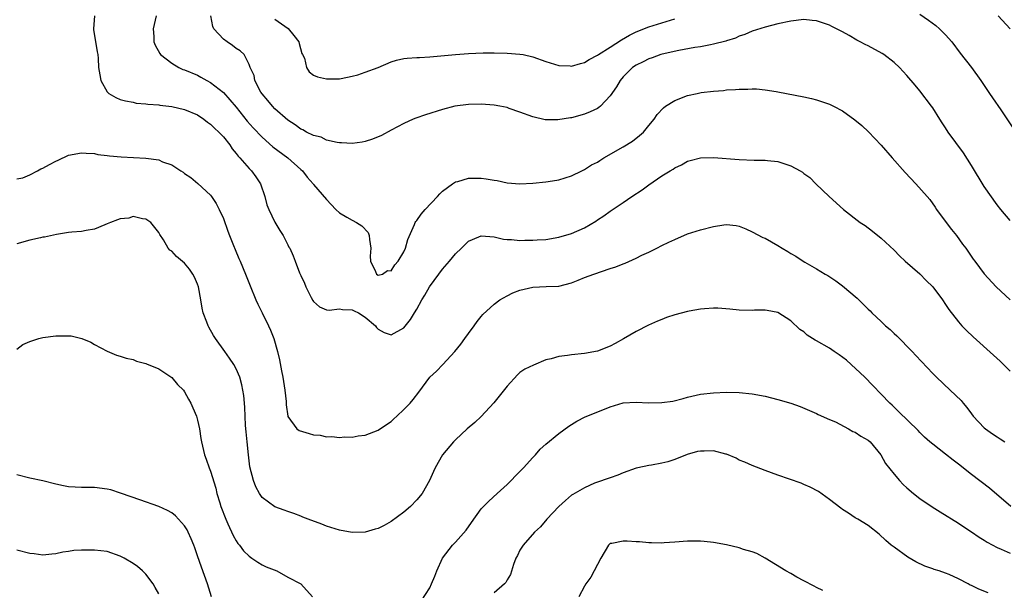
# Model space of a CAD drawing. Units: inches. Extents: x 2634000 to 2637000, y 1476000 to 1479000.
# Drawn here: x 2634403 to 2634556, y 1476880 to 1476968 of the extents above; entities that cross this region are included whole.
import ezdxf

# ---------------------------------------------------------------- set-up
doc = ezdxf.new("R2010")
doc.units = ezdxf.units.IN
doc.header["$MEASUREMENT"] = 0
doc.layers.add('LD26341476_2ft', color=26, linetype='Continuous')

msp = doc.modelspace()

# ---------------------------------------------------------------- linework, layer by layer
at = {"layer": 'LD26341476_2ft'}
for points, elevation in [([(2634415.01, 1476969), (2634414.89, 1476967), (2634414.89, 1476966.89), (2634415.44, 1476963.44), (2634415.54, 1476963), (2634415.58, 1476962.42), (2634415.64, 1476961), (2634415.87, 1476959.87), (2634416.01, 1476959), (2634417, 1476957.21), (2634417.22, 1476957), (2634418.35, 1476956.35), (2634419, 1476956.07), (2634419.82, 1476955.82), (2634421, 1476955.64), (2634421.5, 1476955.5), (2634423, 1476955.39), (2634423.31, 1476955.31), (2634425, 1476955.2), (2634425.16, 1476955.16), (2634427, 1476954.97), (2634429, 1476954.52), (2634431, 1476953.66), (2634431.98, 1476953), (2634432.55, 1476952.55), (2634433, 1476952.24), (2634433.61, 1476951.61), (2634434.29, 1476951), (2634435, 1476950.24), (2634436, 1476949), (2634436.39, 1476948.39), (2634437, 1476947.69), (2634437.28, 1476947.28), (2634437.57, 1476947), (2634439, 1476945.35), (2634439.34, 1476945), (2634440.05, 1476944.05), (2634440.77, 1476943), (2634441.43, 1476941), (2634441.74, 1476939.74), (2634442.03, 1476939), (2634443, 1476937.04), (2634443.77, 1476935.77), (2634444.29, 1476935), (2634445, 1476933.55), (2634445.18, 1476933.18), (2634445.3, 1476933), (2634445.82, 1476931.82), (2634446.16, 1476931), (2634446.82, 1476929.18), (2634447, 1476928.77), (2634447.58, 1476927.58), (2634447.78, 1476927), (2634448.63, 1476925.37), (2634448.89, 1476924.89), (2634449, 1476924.73), (2634449.91, 1476923.91), (2634451, 1476923.46), (2634451.39, 1476923.39), (2634453, 1476923.63), (2634453.5, 1476923.5), (2634455, 1476923.48), (2634455.3, 1476923.3), (2634455.94, 1476923), (2634457, 1476922.33), (2634458.58, 1476921), (2634458.73, 1476920.73), (2634459, 1476920.44), (2634459.95, 1476919.95), (2634461, 1476919.56), (2634463, 1476920.69), (2634464.02, 1476921.98), (2634464.63, 1476923), (2634465, 1476923.57), (2634465.79, 1476925), (2634466.27, 1476925.73), (2634466.96, 1476927), (2634468.4, 1476929), (2634469, 1476929.77), (2634470.07, 1476931), (2634471, 1476932.15), (2634471.91, 1476933), (2634473, 1476934.08), (2634473.63, 1476934.37), (2634475, 1476934.94), (2634477, 1476934.76), (2634478.42, 1476934.42), (2634479, 1476934.35), (2634479.66, 1476934.34), (2634481, 1476934.21), (2634481.74, 1476934.26), (2634483, 1476934.25), (2634483.69, 1476934.31), (2634485, 1476934.38), (2634487, 1476934.7), (2634489, 1476935.29), (2634491, 1476936.17), (2634492.78, 1476937.22), (2634493, 1476937.38), (2634494, 1476938), (2634495, 1476938.76), (2634497, 1476940.09), (2634498.32, 1476941), (2634499.95, 1476942.05), (2634501, 1476942.82), (2634503, 1476944.2), (2634504.29, 1476945), (2634504.75, 1476945.25), (2634505, 1476945.45), (2634506.07, 1476945.93), (2634507, 1476946.49), (2634507.39, 1476946.61), (2634509, 1476947.01), (2634511, 1476947.04), (2634515, 1476946.74), (2634517.33, 1476946.67), (2634519, 1476946.66), (2634519.4, 1476946.6), (2634521, 1476946.43), (2634521.89, 1476946.11), (2634523, 1476945.79), (2634524.43, 1476945), (2634524.79, 1476944.79), (2634525, 1476944.6), (2634525.94, 1476943.94), (2634526.89, 1476943), (2634528.97, 1476941), (2634531.15, 1476939), (2634533.77, 1476937), (2634534.51, 1476936.51), (2634535.66, 1476935.66), (2634537, 1476934.57), (2634539, 1476932.71), (2634539.85, 1476931.85), (2634540.74, 1476931), (2634543, 1476929.02), (2634544, 1476928), (2634545.03, 1476927), (2634546.51, 1476925), (2634547, 1476924.27), (2634547.49, 1476923.49), (2634549, 1476921.58), (2634549.52, 1476921), (2634550.25, 1476920.25), (2634551.27, 1476919.27), (2634554.41, 1476916.41), (2634555.48, 1476915.48), (2634557, 1476913.98)], 9752), ([(2634424.59, 1476969), (2634424.13, 1476967), (2634424.21, 1476965.79), (2634424.22, 1476965), (2634424.44, 1476964.44), (2634425.16, 1476963.16), (2634425.28, 1476963), (2634427, 1476961.66), (2634428.1, 1476961), (2634428.72, 1476960.72), (2634429, 1476960.63), (2634431, 1476959.8), (2634431.53, 1476959.53), (2634432.44, 1476959), (2634433, 1476958.7), (2634435, 1476957.12), (2634436.02, 1476956.02), (2634437, 1476954.88), (2634438.71, 1476952.71), (2634439.65, 1476951.65), (2634441, 1476950.21), (2634442.69, 1476948.69), (2634444.99, 1476947), (2634447, 1476945.2), (2634447.25, 1476945), (2634448.02, 1476944.02), (2634448.92, 1476943), (2634449, 1476942.88), (2634451, 1476940.56), (2634452.46, 1476939), (2634453, 1476938.5), (2634454.16, 1476937.84), (2634455, 1476937.34), (2634455.66, 1476937), (2634456.49, 1476936.49), (2634457.44, 1476935.44), (2634457.6, 1476935), (2634457.64, 1476934.36), (2634457.85, 1476933), (2634457.79, 1476931.79), (2634457.83, 1476931), (2634458.59, 1476929.41), (2634458.74, 1476929), (2634459, 1476928.81), (2634459.67, 1476929), (2634460.47, 1476929.53), (2634461, 1476929.52), (2634461.57, 1476930.43), (2634462.09, 1476931), (2634463, 1476932.46), (2634463.26, 1476933), (2634463.63, 1476934.37), (2634464.66, 1476936.66), (2634464.77, 1476937), (2634464.85, 1476937.15), (2634465, 1476937.32), (2634465.7, 1476938.3), (2634466.32, 1476939), (2634468.2, 1476941), (2634468.56, 1476941.44), (2634469, 1476941.84), (2634470.55, 1476943), (2634471, 1476943.29), (2634471.36, 1476943.36), (2634473, 1476943.86), (2634473.86, 1476943.86), (2634475, 1476943.88), (2634475.77, 1476943.77), (2634477, 1476943.55), (2634477.48, 1476943.48), (2634479, 1476943.15), (2634481, 1476942.99), (2634483, 1476943.08), (2634485, 1476943.29), (2634485.36, 1476943.36), (2634487, 1476943.62), (2634489, 1476944.22), (2634490.59, 1476945), (2634491, 1476945.18), (2634492.1, 1476945.9), (2634493, 1476946.36), (2634493.38, 1476946.62), (2634494.02, 1476947), (2634497, 1476948.69), (2634498.43, 1476949.58), (2634499.55, 1476950.45), (2634500.17, 1476951), (2634501, 1476952), (2634501.79, 1476953), (2634502.29, 1476953.71), (2634503.24, 1476954.76), (2634503.55, 1476955), (2634505, 1476955.9), (2634507, 1476956.67), (2634508.49, 1476957), (2634509.12, 1476957.12), (2634511, 1476957.34), (2634512.54, 1476957.46), (2634513, 1476957.52), (2634514.4, 1476957.6), (2634515, 1476957.67), (2634516.33, 1476957.67), (2634517, 1476957.71), (2634517.7, 1476957.7), (2634519, 1476957.56), (2634520.73, 1476957.27), (2634521, 1476957.24), (2634522.34, 1476957), (2634525, 1476956.48), (2634526.18, 1476956.18), (2634527, 1476956), (2634527.76, 1476955.76), (2634529, 1476955.31), (2634529.22, 1476955.22), (2634529.61, 1476955), (2634531, 1476954.31), (2634532.92, 1476952.92), (2634534.03, 1476952.03), (2634535.06, 1476951.06), (2634537, 1476948.97), (2634538.72, 1476947), (2634540.75, 1476944.75), (2634542.39, 1476943), (2634544.15, 1476941), (2634544.54, 1476940.54), (2634545.36, 1476939.36), (2634545.58, 1476939), (2634547.08, 1476937), (2634547.93, 1476935.93), (2634548.69, 1476935), (2634549.64, 1476933.64), (2634550.13, 1476933), (2634551.29, 1476931.29), (2634551.52, 1476931), (2634553, 1476929.05), (2634554.85, 1476927), (2634557.01, 1476925.01)], 9750), ([(2634557, 1476937.28), (2634555.56, 1476939), (2634555, 1476939.73), (2634553, 1476942.57), (2634551, 1476945.81), (2634549.76, 1476947.76), (2634547.42, 1476951), (2634547, 1476951.66), (2634546.45, 1476952.45), (2634546.09, 1476953), (2634545, 1476954.73), (2634544.82, 1476955), (2634543, 1476957.41), (2634542.26, 1476958.26), (2634541, 1476959.75), (2634539.87, 1476961), (2634539, 1476961.78), (2634537.44, 1476963), (2634537.17, 1476963.17), (2634535, 1476964.34), (2634534.55, 1476964.55), (2634533.75, 1476965), (2634533.25, 1476965.25), (2634532.03, 1476965.97), (2634531, 1476966.54), (2634529.38, 1476967.38), (2634529, 1476967.56), (2634527, 1476968.23), (2634526.31, 1476968.31), (2634525, 1476968.42), (2634523, 1476968.18), (2634521, 1476967.76), (2634519, 1476967.26), (2634517, 1476966.62), (2634515.87, 1476966.12), (2634515, 1476965.85), (2634514.44, 1476965.56), (2634513, 1476965.13), (2634512.91, 1476965.09), (2634511, 1476964.62), (2634510.54, 1476964.54), (2634509, 1476964.23), (2634508.1, 1476964.1), (2634505.65, 1476963.65), (2634503.05, 1476963.05), (2634502.86, 1476963), (2634501.49, 1476962.51), (2634501, 1476962.36), (2634500.11, 1476961.89), (2634499, 1476961.39), (2634498.45, 1476961), (2634497, 1476959.56), (2634496.52, 1476959), (2634495.97, 1476958.03), (2634495, 1476956.6), (2634493.46, 1476955), (2634493.21, 1476954.79), (2634493, 1476954.66), (2634491.88, 1476954.12), (2634491, 1476953.77), (2634489, 1476953.21), (2634488.81, 1476953.19), (2634486.89, 1476952.89), (2634484.91, 1476952.91), (2634483, 1476953.34), (2634481, 1476954.11), (2634479.34, 1476954.66), (2634479, 1476954.79), (2634477.88, 1476955), (2634477, 1476955.15), (2634475, 1476955.31), (2634473, 1476955.28), (2634470.91, 1476955), (2634469, 1476954.51), (2634466.33, 1476953.67), (2634464.84, 1476953.16), (2634464.45, 1476953), (2634463, 1476952.35), (2634461, 1476951.31), (2634459.52, 1476950.48), (2634458.11, 1476949.89), (2634457, 1476949.55), (2634456.55, 1476949.45), (2634455, 1476949.24), (2634453.34, 1476949.34), (2634453, 1476949.33), (2634452.64, 1476949.36), (2634451, 1476949.77), (2634450.19, 1476950.19), (2634449, 1476950.47), (2634447.9, 1476951), (2634447.33, 1476951.33), (2634447, 1476951.47), (2634446.12, 1476952.12), (2634445, 1476952.84), (2634443, 1476954.6), (2634442.61, 1476955), (2634441.91, 1476955.91), (2634441, 1476956.91), (2634440.83, 1476957.17), (2634439.89, 1476959), (2634439.76, 1476959.76), (2634439.18, 1476961), (2634439, 1476961.47), (2634438.22, 1476963), (2634437.61, 1476963.61), (2634437, 1476963.97), (2634436.43, 1476964.43), (2634435.57, 1476965), (2634435, 1476965.42), (2634433.52, 1476967), (2634433.35, 1476967.35), (2634433.04, 1476969)], 9748), ([(2634443, 1476968.48), (2634445.04, 1476967.04), (2634445.95, 1476965.95), (2634446.69, 1476965), (2634446.74, 1476964.74), (2634447.19, 1476963.19), (2634447.3, 1476963), (2634447.57, 1476962.43), (2634447.88, 1476961), (2634448.33, 1476960.33), (2634449, 1476959.81), (2634449.58, 1476959.58), (2634451, 1476959.24), (2634453, 1476959.25), (2634453.28, 1476959.28), (2634455, 1476959.64), (2634455.86, 1476959.86), (2634457, 1476960.26), (2634459, 1476961.02), (2634461, 1476961.87), (2634461.86, 1476962.14), (2634463, 1476962.38), (2634463.53, 1476962.47), (2634465, 1476962.53), (2634465.42, 1476962.58), (2634467, 1476962.66), (2634471, 1476963.02), (2634473, 1476963.17), (2634475.27, 1476963.27), (2634477, 1476963.3), (2634479, 1476963.25), (2634481, 1476963.09), (2634481.48, 1476963), (2634483, 1476962.67), (2634485, 1476961.95), (2634487, 1476961.31), (2634488.76, 1476961.24), (2634489, 1476961.22), (2634490.37, 1476961.63), (2634491, 1476961.78), (2634491.75, 1476962.25), (2634493, 1476962.89), (2634493.15, 1476963), (2634495, 1476964.15), (2634496.72, 1476965.28), (2634497.99, 1476966.01), (2634499, 1476966.53), (2634501, 1476967.31), (2634505, 1476968.55)], 9746), ([(2634543, 1476969.28), (2634544.36, 1476968.36), (2634545.5, 1476967.5), (2634546.06, 1476967), (2634547, 1476966.08), (2634547.95, 1476965), (2634549.25, 1476963.25), (2634551, 1476960.98), (2634552.45, 1476959), (2634553, 1476958.2), (2634553.83, 1476957), (2634554.28, 1476956.28), (2634555.55, 1476954.45), (2634557.52, 1476951.52)], 9746), ([(2634557.03, 1476967), (2634555.14, 1476969)], 9744), ([(2634403, 1476943.76), (2634403.89, 1476943.89), (2634405, 1476944.35), (2634406.17, 1476945), (2634406.69, 1476945.31), (2634407, 1476945.4), (2634408.02, 1476945.98), (2634409, 1476946.51), (2634409.36, 1476946.64), (2634411, 1476947.41), (2634413, 1476947.79), (2634413.71, 1476947.71), (2634415, 1476947.68), (2634415.55, 1476947.55), (2634417, 1476947.38), (2634417.32, 1476947.32), (2634419.17, 1476947.17), (2634423, 1476946.96), (2634425, 1476946.68), (2634425.59, 1476946.41), (2634427, 1476945.91), (2634428.39, 1476945), (2634428.78, 1476944.78), (2634429, 1476944.6), (2634429.98, 1476943.98), (2634431.05, 1476943.05), (2634433, 1476941.22), (2634433.18, 1476941), (2634433.91, 1476939.91), (2634434.37, 1476939), (2634435, 1476937.6), (2634435.67, 1476935.67), (2634435.93, 1476935), (2634436.57, 1476933.43), (2634436.81, 1476932.81), (2634437.41, 1476931.41), (2634437.61, 1476931), (2634438.46, 1476929), (2634439.16, 1476927.16), (2634440.05, 1476925), (2634440.34, 1476924.34), (2634441.02, 1476923), (2634442, 1476921), (2634442.31, 1476920.31), (2634442.81, 1476919), (2634443.39, 1476917), (2634443.71, 1476915.71), (2634444, 1476914), (2634444.22, 1476913), (2634444.34, 1476912.34), (2634444.54, 1476911), (2634444.73, 1476909.27), (2634444.75, 1476908.75), (2634444.98, 1476907), (2634445, 1476906.95), (2634446.41, 1476905), (2634446.75, 1476904.75), (2634448.3, 1476904.3), (2634449, 1476904.1), (2634450.02, 1476904.02), (2634451, 1476903.8), (2634451.84, 1476903.84), (2634453, 1476903.68), (2634453.77, 1476903.77), (2634455, 1476903.74), (2634455.92, 1476903.92), (2634457, 1476904.03), (2634459, 1476904.79), (2634460.29, 1476905.71), (2634461, 1476906.18), (2634461.42, 1476906.58), (2634461.91, 1476907), (2634463, 1476907.99), (2634463.95, 1476909), (2634464.44, 1476909.56), (2634465.3, 1476910.7), (2634467, 1476913.02), (2634468.03, 1476913.97), (2634469.02, 1476914.98), (2634470.91, 1476917), (2634471.84, 1476918.16), (2634472.45, 1476919), (2634473, 1476919.79), (2634473.9, 1476921), (2634474.34, 1476921.66), (2634475, 1476922.4), (2634475.26, 1476922.74), (2634477, 1476924.32), (2634477.86, 1476925), (2634479, 1476925.64), (2634479.89, 1476926.11), (2634481, 1476926.5), (2634483, 1476926.99), (2634485.08, 1476927.08), (2634487, 1476927.11), (2634489, 1476927.62), (2634490.04, 1476928.04), (2634491, 1476928.46), (2634492.43, 1476929), (2634495, 1476929.87), (2634495.86, 1476930.14), (2634497, 1476930.61), (2634497.31, 1476930.69), (2634499, 1476931.46), (2634499.91, 1476931.91), (2634501, 1476932.4), (2634502.22, 1476933), (2634503, 1476933.4), (2634504.08, 1476933.92), (2634505, 1476934.38), (2634507, 1476935.21), (2634509, 1476935.86), (2634511, 1476936.39), (2634512.63, 1476936.63), (2634513, 1476936.67), (2634514.5, 1476936.5), (2634515, 1476936.4), (2634516, 1476936), (2634517, 1476935.56), (2634518.67, 1476934.67), (2634519, 1476934.55), (2634521, 1476933.45), (2634521.67, 1476933), (2634522.51, 1476932.51), (2634523, 1476932.19), (2634523.78, 1476931.78), (2634524.89, 1476931), (2634525.18, 1476930.82), (2634527, 1476929.8), (2634528.32, 1476929), (2634528.76, 1476928.76), (2634529.96, 1476927.96), (2634531, 1476927.2), (2634533.27, 1476925.27), (2634535, 1476923.55), (2634535.29, 1476923.29), (2634535.57, 1476923), (2634537, 1476921.63), (2634537.68, 1476921), (2634538.39, 1476920.39), (2634539, 1476919.79), (2634539.42, 1476919.42), (2634539.83, 1476919), (2634541.42, 1476917.42), (2634541.81, 1476917), (2634542.4, 1476916.4), (2634545, 1476913.59), (2634545.58, 1476913), (2634547.73, 1476911), (2634549.39, 1476909.39), (2634549.7, 1476909), (2634550.31, 1476908.31), (2634551, 1476907.35), (2634551.27, 1476907), (2634553, 1476905.18), (2634553.2, 1476905), (2634554.25, 1476904.25), (2634555, 1476903.76), (2634555.47, 1476903.47), (2634556.19, 1476903)], 9754), ([(2634557.1, 1476893), (2634553.82, 1476895.82), (2634551, 1476897.96), (2634549, 1476899.55), (2634548.15, 1476900.15), (2634547, 1476901.08), (2634545, 1476902.62), (2634544.56, 1476903), (2634543.75, 1476903.75), (2634543, 1476904.47), (2634542.75, 1476904.75), (2634539.72, 1476907.72), (2634539, 1476908.37), (2634538.69, 1476908.69), (2634538.34, 1476909), (2634537, 1476910.38), (2634535.73, 1476911.73), (2634534.46, 1476913), (2634531.64, 1476915.64), (2634530.5, 1476916.5), (2634529.73, 1476917), (2634529, 1476917.5), (2634527, 1476918.65), (2634526.75, 1476918.75), (2634525.54, 1476919.54), (2634525, 1476920.04), (2634524.41, 1476920.41), (2634523, 1476921.76), (2634521, 1476923.07), (2634519.35, 1476923.35), (2634519, 1476923.39), (2634517.39, 1476923.4), (2634517, 1476923.38), (2634515, 1476923.43), (2634513.56, 1476923.56), (2634511.7, 1476923.7), (2634511, 1476923.7), (2634509.62, 1476923.62), (2634509, 1476923.55), (2634507.26, 1476923.26), (2634507, 1476923.21), (2634505, 1476922.68), (2634503.74, 1476922.26), (2634503, 1476921.95), (2634502.31, 1476921.69), (2634500.94, 1476921.06), (2634499, 1476920.12), (2634497.04, 1476918.96), (2634495.78, 1476918.22), (2634495, 1476917.82), (2634493, 1476917.05), (2634491, 1476916.7), (2634489, 1476916.51), (2634488.39, 1476916.39), (2634487, 1476916.22), (2634485.84, 1476915.84), (2634485, 1476915.69), (2634483.09, 1476914.91), (2634481.75, 1476914.25), (2634481, 1476913.74), (2634480.6, 1476913.4), (2634479, 1476911.63), (2634476.97, 1476909.03), (2634475, 1476906.95), (2634474, 1476906), (2634472.81, 1476905), (2634471, 1476903.34), (2634470.67, 1476903), (2634469, 1476901.01), (2634467.86, 1476899), (2634467.58, 1476898.42), (2634466.97, 1476897), (2634465.84, 1476895), (2634465, 1476894), (2634464.03, 1476893), (2634463, 1476892.12), (2634461, 1476890.66), (2634459.94, 1476890.06), (2634459, 1476889.6), (2634458.55, 1476889.45), (2634457, 1476889.03), (2634455, 1476888.95), (2634453, 1476889.31), (2634451, 1476889.96), (2634450.25, 1476890.25), (2634448.14, 1476891), (2634447.35, 1476891.35), (2634447, 1476891.47), (2634445.91, 1476891.92), (2634445, 1476892.2), (2634444.44, 1476892.44), (2634443, 1476892.96), (2634441, 1476894.4), (2634440.59, 1476895), (2634440.05, 1476896.05), (2634439.66, 1476897), (2634439.12, 1476899.12), (2634438.88, 1476901), (2634438.68, 1476903), (2634438.56, 1476904.56), (2634438.46, 1476905.54), (2634438.38, 1476907), (2634438.35, 1476908.35), (2634438.26, 1476909), (2634438.17, 1476910.17), (2634438.03, 1476911), (2634437.85, 1476911.85), (2634437.54, 1476913), (2634437, 1476914.32), (2634436.63, 1476915), (2634435.95, 1476915.95), (2634435.22, 1476917), (2634433.8, 1476919), (2634433.49, 1476919.49), (2634432.76, 1476920.76), (2634432.64, 1476921), (2634432.44, 1476921.56), (2634431.88, 1476923), (2634431.71, 1476923.71), (2634431.51, 1476925), (2634431.16, 1476927), (2634431, 1476927.43), (2634430.53, 1476928.53), (2634430.29, 1476929), (2634429.76, 1476929.76), (2634429, 1476930.71), (2634427.72, 1476931.72), (2634427, 1476932.55), (2634426.7, 1476932.7), (2634426.45, 1476933), (2634425.71, 1476934.29), (2634425.15, 1476935.15), (2634425, 1476935.46), (2634423.73, 1476937), (2634423, 1476937.52), (2634422.45, 1476937.55), (2634421, 1476937.9), (2634420.32, 1476937.68), (2634419, 1476937.56), (2634418.6, 1476937.4), (2634417.5, 1476937), (2634417, 1476936.77), (2634416.64, 1476936.64), (2634415, 1476935.94), (2634413.73, 1476935.73), (2634413, 1476935.58), (2634411.48, 1476935.48), (2634411, 1476935.42), (2634409.14, 1476935.14), (2634407.26, 1476934.74), (2634407, 1476934.7), (2634406.63, 1476934.63), (2634405, 1476934.25), (2634403, 1476933.69)], 9756), ([(2634403, 1476917.37), (2634403.92, 1476918.09), (2634405, 1476918.53), (2634406.39, 1476919), (2634407, 1476919.15), (2634409, 1476919.42), (2634409.45, 1476919.45), (2634411.41, 1476919.41), (2634413.03, 1476919.03), (2634414.46, 1476918.46), (2634415, 1476918.1), (2634417, 1476917.03), (2634418.43, 1476916.43), (2634419, 1476916.3), (2634419.95, 1476915.95), (2634421, 1476915.74), (2634421.52, 1476915.52), (2634423, 1476915.13), (2634423.08, 1476915.08), (2634425, 1476914.33), (2634427, 1476912.99), (2634427.9, 1476911.9), (2634428.8, 1476911), (2634429, 1476910.76), (2634429.61, 1476909.61), (2634429.98, 1476909), (2634430.25, 1476908.25), (2634430.83, 1476907), (2634431, 1476906.38), (2634431.3, 1476905), (2634431.51, 1476903.51), (2634431.61, 1476903), (2634432.09, 1476901), (2634432.34, 1476900.34), (2634432.8, 1476899), (2634433, 1476898.48), (2634433.81, 1476895.81), (2634434.01, 1476895), (2634434.45, 1476893.55), (2634434.63, 1476893), (2634435.37, 1476891), (2634435.7, 1476890.3), (2634436.5, 1476888.5), (2634437, 1476887.65), (2634437.26, 1476887.26), (2634437.49, 1476887), (2634438.13, 1476886.13), (2634439, 1476885.28), (2634439.44, 1476885), (2634440.34, 1476884.34), (2634441, 1476883.96), (2634441.65, 1476883.65), (2634443.29, 1476883), (2634445, 1476882.06), (2634447.01, 1476881), (2634448.81, 1476879)], 9758), ([(2634465.7, 1476878.3), (2634467, 1476880.36), (2634467.29, 1476881), (2634467.8, 1476882.2), (2634468.13, 1476883), (2634469, 1476885), (2634470.55, 1476887), (2634471, 1476887.46), (2634472.68, 1476889.32), (2634473.47, 1476890.53), (2634475, 1476892.61), (2634475.35, 1476893), (2634476.18, 1476893.82), (2634477.45, 1476895), (2634479, 1476896.41), (2634481, 1476898.41), (2634481.57, 1476899), (2634483, 1476900.59), (2634483.39, 1476901), (2634484.12, 1476901.88), (2634485, 1476902.66), (2634487, 1476904.32), (2634488.58, 1476905.42), (2634489.8, 1476906.2), (2634491.1, 1476906.9), (2634494.08, 1476908.08), (2634495, 1476908.42), (2634497, 1476909.07), (2634499, 1476909.16), (2634500.95, 1476909.05), (2634503, 1476909.08), (2634504.69, 1476909.31), (2634506.29, 1476909.71), (2634507, 1476909.91), (2634509, 1476910.39), (2634511, 1476910.62), (2634513, 1476910.69), (2634515, 1476910.64), (2634517, 1476910.43), (2634519, 1476910.06), (2634521, 1476909.57), (2634522.98, 1476908.98), (2634524.47, 1476908.47), (2634527, 1476907.41), (2634527.25, 1476907.25), (2634529, 1476906.47), (2634529.92, 1476906.08), (2634531.95, 1476905), (2634532.62, 1476904.62), (2634533, 1476904.5), (2634533.87, 1476903.87), (2634535, 1476903.27), (2634535.3, 1476903), (2634536.94, 1476901), (2634537.67, 1476899.67), (2634539, 1476897.98), (2634539.84, 1476897), (2634540.42, 1476896.42), (2634541, 1476895.87), (2634542.01, 1476895), (2634543, 1476894.22), (2634544.93, 1476892.93), (2634546.17, 1476892.17), (2634549, 1476890.39), (2634549.83, 1476889.83), (2634551, 1476889.07), (2634552.23, 1476888.23), (2634553, 1476887.77), (2634553.45, 1476887.45), (2634555, 1476886.61), (2634555.62, 1476886.38), (2634557, 1476885.77)], 9758), ([(2634553.62, 1476879.62), (2634552.16, 1476880.16), (2634551, 1476880.75), (2634550.81, 1476880.81), (2634550.49, 1476881), (2634549, 1476881.78), (2634547.57, 1476882.43), (2634547, 1476882.67), (2634546.02, 1476883), (2634545.24, 1476883.24), (2634545, 1476883.34), (2634543.76, 1476883.76), (2634542.41, 1476884.41), (2634541.16, 1476885.16), (2634539, 1476886.67), (2634538.58, 1476887), (2634537.73, 1476887.73), (2634536.7, 1476888.7), (2634535, 1476890.04), (2634533.39, 1476891), (2634533, 1476891.21), (2634531.93, 1476891.93), (2634531, 1476892.51), (2634530.74, 1476892.74), (2634529, 1476894.07), (2634527.29, 1476895.29), (2634525.98, 1476895.98), (2634525, 1476896.41), (2634524.58, 1476896.58), (2634521, 1476897.84), (2634519, 1476898.56), (2634517, 1476899.32), (2634515.86, 1476899.86), (2634515, 1476900.19), (2634514.5, 1476900.5), (2634513, 1476901.08), (2634512.9, 1476901.1), (2634511, 1476901.59), (2634509.58, 1476901.58), (2634509, 1476901.56), (2634508.51, 1476901.49), (2634506.95, 1476901.05), (2634505, 1476900.28), (2634503.92, 1476899.92), (2634503, 1476899.68), (2634501.38, 1476899.38), (2634501, 1476899.33), (2634499.3, 1476899), (2634499, 1476898.93), (2634497, 1476898.22), (2634496.15, 1476897.85), (2634495, 1476897.45), (2634494.7, 1476897.3), (2634493, 1476896.75), (2634492.58, 1476896.58), (2634491, 1476895.9), (2634489.17, 1476894.83), (2634489, 1476894.72), (2634488.07, 1476893.93), (2634487.02, 1476893), (2634485.15, 1476891), (2634484.17, 1476889.83), (2634483.23, 1476889), (2634481.47, 1476887), (2634481, 1476886.23), (2634480.59, 1476885.41), (2634480.35, 1476885), (2634479.98, 1476883.98), (2634479.54, 1476882.46), (2634479, 1476881.61), (2634478.8, 1476881.2), (2634478.6, 1476881), (2634477, 1476879.6)], 9760), ([(2634433.18, 1476879), (2634432.53, 1476881), (2634431.59, 1476883.59), (2634431, 1476885.33), (2634430.56, 1476886.56), (2634430.42, 1476887), (2634430, 1476888), (2634429.57, 1476889), (2634429.38, 1476889.38), (2634429, 1476889.97), (2634427.56, 1476891.56), (2634427, 1476892.01), (2634426.35, 1476892.35), (2634425, 1476892.98), (2634422.03, 1476894.03), (2634419.21, 1476895), (2634419.06, 1476895.06), (2634417.55, 1476895.55), (2634417, 1476895.68), (2634415, 1476895.92), (2634413, 1476895.92), (2634412, 1476896), (2634411, 1476896.01), (2634410.21, 1476896.21), (2634409, 1476896.43), (2634407, 1476896.95), (2634405, 1476897.37), (2634403, 1476897.88)], 9760), ([(2634527.98, 1476879.98), (2634527, 1476880.42), (2634526.64, 1476880.64), (2634525, 1476881.49), (2634523.94, 1476882.06), (2634523, 1476882.6), (2634522.25, 1476883), (2634519, 1476884.98), (2634517.72, 1476885.72), (2634517, 1476885.96), (2634515.68, 1476886.32), (2634515, 1476886.56), (2634513.03, 1476887.03), (2634511, 1476887.41), (2634509.55, 1476887.55), (2634509, 1476887.62), (2634507, 1476887.61), (2634505, 1476887.44), (2634503.36, 1476887.36), (2634503, 1476887.33), (2634501.39, 1476887.38), (2634501, 1476887.35), (2634499.53, 1476887.53), (2634499, 1476887.5), (2634497.62, 1476887.62), (2634497, 1476887.63), (2634495.26, 1476887.26), (2634495, 1476887.23), (2634494.72, 1476887), (2634493.52, 1476885), (2634493, 1476884.01), (2634492.52, 1476883), (2634491.98, 1476882.02), (2634491.22, 1476881), (2634491, 1476880.66), (2634490.14, 1476879)], 9762), ([(2634425, 1476879.46), (2634424.45, 1476880.45), (2634424.1, 1476881), (2634423, 1476882.49), (2634422.47, 1476883), (2634421.69, 1476883.69), (2634421, 1476884.17), (2634419.61, 1476885), (2634419, 1476885.31), (2634417, 1476886), (2634415, 1476886.24), (2634414.2, 1476886.2), (2634413, 1476886.23), (2634411.81, 1476886.19), (2634411, 1476886.03), (2634410.09, 1476885.91), (2634409, 1476885.65), (2634408.42, 1476885.58), (2634407, 1476885.47), (2634405.67, 1476885.67), (2634405, 1476885.72), (2634403, 1476886.23)], 9762)]:
    msp.add_lwpolyline(points, dxfattribs=dict(at, elevation=elevation))

doc.saveas('drawing.dxf')
